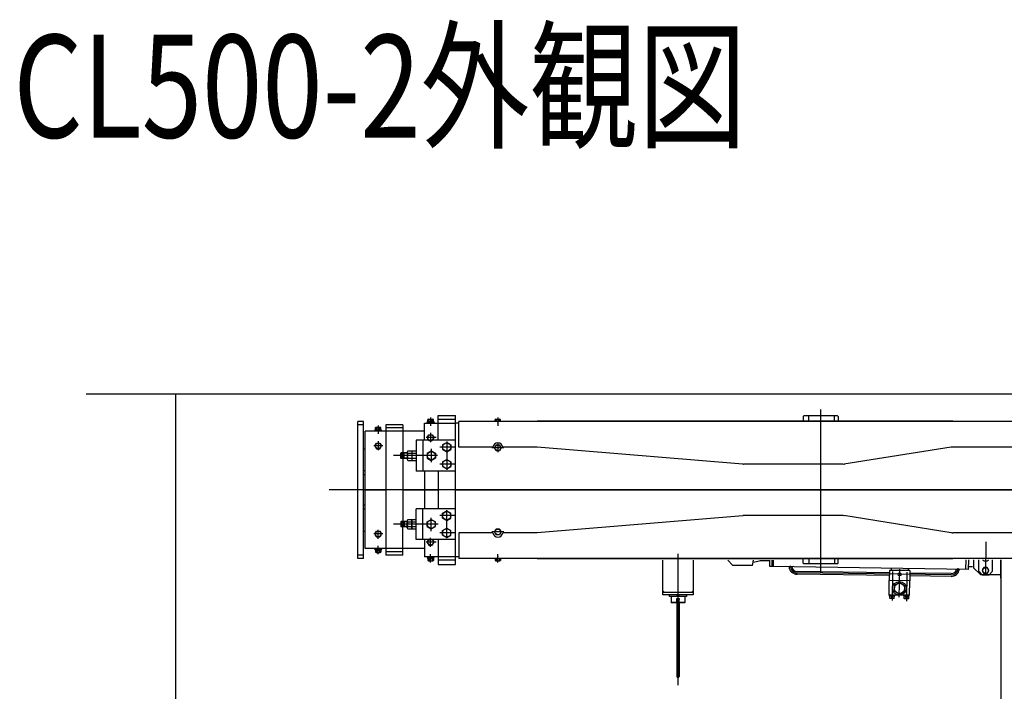
# Model space of a CAD drawing. Extents: x -5589 to 28113, y -27992 to -5410.
# Drawn here: x -4934 to -2064, y -10502 to -8543 of the extents above; entities that cross this region are included whole.
import ezdxf

# ---------------------------------------------------------------- set-up
doc = ezdxf.new("R2010")
doc.units = 0
doc.header["$PDMODE"] = 35
doc.layers.get('0').update_dxf_attribs({"linetype": 'CONTINUOUS'})

msp = doc.modelspace()

# ---------------------------------------------------------------- linework, layer by layer
at = {"color": 7, "linetype": 'Continuous'}
for p, q in [((-4740.3, -9634.3), (5021, -9634.3)), ((-4479, -12134.3), (-4479, -9634.3)), ((-2599, -10153.8), (-2599, -9679.5)), ((-3889.1, -9726.8), (-3889.1, -9750.9)), ((-3736.1, -9702.8), (-3736.1, -9726.9)), ((-3540.1, -9702.8), (-3540.1, -9726.9)), ((-3736.1, -9747.9), (-3736.1, -9774.5)), ((-3889.1, -9771.9), (-3889.1, -9798.5)), ((-3689.1, -9773.3), (-3689.1, -9855.7)), ((-3540.1, -9777.9), (-3540.1, -9804.5)), ((-3804.1, -9807.3), (-3823.1, -9807.3)), ((-3734.1, -9794.5), (-3734.1, -9833.4)), ((-3804.1, -9821.3), (-3823.1, -9821.3)), ((695.4, -9914.3), (-4032, -9914.3)), ((-3689.1, -10055.4), (-3689.1, -9973)), ((-3804.1, -10007.3), (-3823.1, -10007.3)), ((-3734.1, -10034.2), (-3734.1, -9995.3)), ((-3889.1, -10056.7), (-3889.1, -10030.2)), ((-3804.1, -10021.3), (-3823.1, -10021.3)), ((-3736.1, -10080.7), (-3736.1, -10054.2)), ((-2117.4, -10065.6), (-2118.8, -10161.2)), ((-3889.1, -10101.9), (-3889.1, -10077.8)), ((-3736.1, -10125.9), (-3736.1, -10101.8)), ((-3540.1, -10125.9), (-3540.1, -10101.8)), ((-3015, -10100.8), (-3015, -10484)), ((-2218.8, -10162.4), (-2667.8, -10156.1)), ((-2389.7, -10152.4), (-2390.9, -10237)), ((-2369.7, -10227.3), (-2368.6, -10145.4)), ((-2347.7, -10153.8), (-2348.9, -10238.9)), ((-3010, -10232.8), (-3020.1, -10232.8))]:
    msp.add_line(p, q, dxfattribs=at)
at = {"color": 90, "linetype": 'Continuous'}
for p, q in [((-3714.1, -9769.3), (-3714.1, -9697.3)), ((-3714.1, -9697.3), (-3664.1, -9697.3)), ((-3664.1, -10131.3), (-3664.1, -9697.3)), ((-3932.1, -9714.3), (-3948.1, -9714.3)), ((-3932.1, -9724.3), (-3948.1, -9724.3)), ((-3932.1, -10114.3), (-3932.1, -9714.3)), ((-3867.1, -9724.3), (-3867.1, -10104.3)), ((-3817.1, -9724.3), (-3867.1, -9724.3)), ((-3817.1, -9724.3), (-3817.1, -9806.3)), ((-3754.1, -9769.3), (-3754.1, -9719.3)), ((-3664.1, -9709.3), (-3714.1, -9709.3)), ((-3654.1, -9719.3), (-3664.1, -9719.3)), ((-1936, -9714.8), (-3654.1, -9714.8)), ((-2214, -9713.3), (-3425.1, -9713.3)), ((-3754.1, -9743.3), (-3927.1, -9743.3)), ((-3927.1, -10085.3), (-3927.1, -9743.3)), ((-3817.1, -9733.3), (-3867.1, -9733.3)), ((-3664.1, -9769.3), (-3778.1, -9769.3)), ((-3932.1, -9794.3), (-3927.1, -9794.3)), ((-3425.1, -9789.3), (-3525.3, -9789.3)), ((-1966, -9789.3), (-2213.7, -9789.3)), ((-3927.1, -9858.3), (-3932.1, -9858.3)), ((-3927.1, -9870.3), (-3932.1, -9870.3)), ((-3664.1, -9859.3), (-3778.1, -9859.3)), ((-3754.1, -9859.3), (-3754.1, -9969.3)), ((-3714.1, -9859.3), (-3714.1, -9969.3)), ((-3927.1, -9958.3), (-3932.1, -9958.3)), ((-3927.1, -9970.3), (-3932.1, -9970.3)), ((-3664.1, -9969.3), (-3778.1, -9969.3)), ((-3932.1, -10034.3), (-3927.1, -10034.3)), ((-3817.1, -10104.3), (-3817.1, -10019)), ((-3425.1, -10039.3), (-3525.3, -10039.3)), ((-1966, -10039.3), (-2213.7, -10039.3)), ((-3664.1, -10059.3), (-3778.1, -10059.3)), ((-3754.1, -10059.3), (-3754.1, -10109.3)), ((-3754.1, -10085.3), (-3927.1, -10085.3)), ((-3817.1, -10095.3), (-3867.1, -10095.3)), ((-3932.1, -10104.3), (-3948.1, -10104.3)), ((-3932.1, -10114.3), (-3948.1, -10114.3)), ((-3817.1, -10104.3), (-3867.1, -10104.3)), ((-3654.1, -10109.3), (-3754.1, -10109.3)), ((-3664.1, -10119.3), (-3714.1, -10119.3)), ((-3714.1, -10131.3), (-3664.1, -10131.3)), ((-1936, -10113.8), (-3654.1, -10113.8)), ((-2214, -10115.3), (-3425.1, -10115.3)), ((-3059.5, -10219.8), (-3059.5, -10119.3)), ((-2970.4, -10119.3), (-2970.4, -10219.8)), ((-2138.2, -10151.5), (-2138.2, -10117.8)), ((-2098.2, -10151.5), (-2098.2, -10117.8)), ((-2138.2, -10151.5), (-2128.2, -10161.5)), ((-2123.1, -10141), (-2128, -10149.5)), ((-2128, -10149.5), (-2123.1, -10158)), ((-2113.3, -10141), (-2123.1, -10141)), ((-2123.1, -10158), (-2113.3, -10158)), ((-2108.4, -10149.5), (-2113.3, -10141)), ((-2113.3, -10158), (-2108.4, -10149.5)), ((-2098.1, -10151.6), (-2108.1, -10161.5)), ((-3059.5, -10208.8), (-3054.5, -10213.8)), ((-2970.4, -10213.8), (-3059.5, -10213.8)), ((-2970.4, -10208.8), (-2975.4, -10213.8)), ((-2970.4, -10219.8), (-3059.5, -10219.8)), ((-3035, -10224.8), (-3035, -10242.8)), ((-2995, -10242.8), (-3035, -10242.8)), ((-3034, -10243.8), (-3035, -10242.8)), ((-2996, -10243.8), (-3034, -10243.8)), ((-3018, -10243.8), (-3018, -10458.7)), ((-3012, -10243.8), (-3012, -10458.7)), ((-2995, -10242.8), (-2996, -10243.8)), ((-2995, -10224.8), (-2995, -10242.8))]:
    msp.add_line(p, q, dxfattribs=at)
at = {"color": 253, "linetype": 'Continuous'}
for p, q in [((-2649.8, -9700.3), (-2647.8, -9698.3)), ((-2649.8, -9700.3), (-2649.8, -9713.3)), ((-2550.2, -9698.3), (-2647.8, -9698.3)), ((-2548.2, -9700.3), (-2550.2, -9698.3)), ((-2548.2, -9700.3), (-2548.2, -9713.3)), ((-3948.1, -10114.3), (-3948.1, -9714.3)), ((-3754.1, -9719.3), (-3664.1, -9719.3)), ((-3654.1, -9789.3), (-3654.1, -9714.8)), ((-3745.9, -9761.8), (-3741, -9753.4)), ((-3741, -9753.4), (-3731.2, -9753.4)), ((-3731.2, -9753.4), (-3726.3, -9761.8)), ((-3898.9, -9785.8), (-3894, -9777.4)), ((-3898.9, -9785.8), (-3894, -9794.3)), ((-3894, -9777.4), (-3884.2, -9777.4)), ((-3884.2, -9777.4), (-3879.3, -9785.8)), ((-3884.2, -9794.3), (-3879.3, -9785.8)), ((-3778.1, -9769.3), (-3778.1, -9859.3)), ((-3759.1, -9769.3), (-3759.1, -9859.3)), ((-3745.9, -9761.8), (-3741, -9770.3)), ((-3741, -9770.3), (-3731.2, -9770.3)), ((-3731.2, -9770.3), (-3726.3, -9761.8)), ((-3701.1, -9782.4), (-3689.1, -9775.5)), ((-3701.1, -9782.4), (-3701.1, -9796.3)), ((-3689.1, -9775.5), (-3677.1, -9782.4)), ((-3677.1, -9782.4), (-3677.1, -9796.3)), ((-3545, -9783.4), (-3549.9, -9791.8)), ((-3535.2, -9783.4), (-3545, -9783.4)), ((-3530.3, -9791.8), (-3535.2, -9783.4)), ((-3894, -9794.3), (-3884.2, -9794.3)), ((-3822.1, -9806.3), (-3823.1, -9807.3)), ((-3823.1, -9821.3), (-3823.1, -9807.3)), ((-3823.1, -9809.7), (-3813.1, -9819)), ((-3813.1, -9809.7), (-3823.1, -9819)), ((-3813.1, -9809.7), (-3823.1, -9809.7)), ((-3804.1, -9806.3), (-3822.1, -9806.3)), ((-3813.1, -9819), (-3813.1, -9809.7)), ((-3804.1, -9804), (-3804.1, -9824.7)), ((-3802.5, -9800.5), (-3791.1, -9800.5)), ((-3802.5, -9807.4), (-3791.1, -9807.4)), ((-3791.1, -9800.5), (-3791.1, -9828.2)), ((-3791.1, -9804), (-3791.1, -9824.7)), ((-3789.5, -9800.5), (-3778.1, -9800.5)), ((-3789.5, -9807.4), (-3778.1, -9807.4)), ((-3778.1, -9800.5), (-3778.1, -9828.2)), ((-3746.1, -9807.4), (-3734.1, -9800.5)), ((-3746.1, -9807.4), (-3746.1, -9821.3)), ((-3734.1, -9800.5), (-3722.1, -9807.4)), ((-3722.1, -9807.4), (-3722.1, -9821.3)), ((-3701.1, -9796.3), (-3689.1, -9803.2)), ((-3689.1, -9803.2), (-3677.1, -9796.3)), ((-3554.9, -9789.3), (-3654.1, -9789.3)), ((-3545, -9800.3), (-3549.9, -9791.8)), ((-3535.2, -9800.3), (-3545, -9800.3)), ((-3530.3, -9791.8), (-3535.2, -9800.3)), ((-2826.3, -9839.2), (-3425.1, -9789.3)), ((-2218.4, -9789.7), (-2531.1, -9839.3)), ((-3813.1, -9819), (-3823.1, -9819)), ((-3822.1, -9822.3), (-3823.1, -9821.3)), ((-3804.1, -9822.3), (-3822.1, -9822.3)), ((-3817.1, -9822.3), (-3817.1, -10006.3)), ((-3802.5, -9821.3), (-3791.1, -9821.3)), ((-3802.5, -9828.2), (-3791.1, -9828.2)), ((-3789.5, -9821.3), (-3778.1, -9821.3)), ((-3789.5, -9828.2), (-3778.1, -9828.2)), ((-3746.1, -9821.3), (-3734.1, -9828.2)), ((-3734.1, -9828.2), (-3722.1, -9821.3)), ((-3701.1, -9832.4), (-3689.1, -9825.5)), ((-3701.1, -9832.4), (-3701.1, -9846.3)), ((-3689.1, -9825.5), (-3677.1, -9832.4)), ((-3677.1, -9832.4), (-3677.1, -9846.3)), ((-2534.2, -9839.3), (-2823.8, -9839.3)), ((-3701.1, -9846.3), (-3689.1, -9853.2)), ((-3689.1, -9853.2), (-3677.1, -9846.3)), ((-3927.1, -9914.3), (-3867.1, -9914.3)), ((-3817.1, -9914.3), (-3754.1, -9914.3)), ((-3754.1, -9914.3), (-3714.1, -9914.3)), ((-3664.1, -9914.3), (596, -9914.3)), ((-3778.1, -10059.3), (-3778.1, -9969.3)), ((-3759.1, -10059.3), (-3759.1, -9969.3)), ((-3701.1, -9982.4), (-3689.1, -9975.5)), ((-3701.1, -9996.3), (-3701.1, -9982.4)), ((-3689.1, -9975.5), (-3677.1, -9982.4)), ((-3677.1, -9996.3), (-3677.1, -9982.4)), ((-2826.3, -9989.4), (-3425.1, -10039.3)), ((-2534.2, -9989.3), (-2823.8, -9989.3)), ((-2218.4, -10039), (-2531.1, -9989.3)), ((-3822.1, -10006.3), (-3823.1, -10007.3)), ((-3823.1, -10007.3), (-3823.1, -10021.3)), ((-3813.1, -10009.7), (-3823.1, -10009.7)), ((-3823.1, -10019), (-3813.1, -10009.7)), ((-3813.1, -10019), (-3823.1, -10009.7)), ((-3804.1, -10006.3), (-3822.1, -10006.3)), ((-3813.1, -10009.7), (-3813.1, -10019)), ((-3804.1, -10024.7), (-3804.1, -10004)), ((-3802.5, -10000.5), (-3791.1, -10000.5)), ((-3802.5, -10007.4), (-3791.1, -10007.4)), ((-3791.1, -10028.2), (-3791.1, -10000.5)), ((-3791.1, -10024.7), (-3791.1, -10004)), ((-3789.5, -10000.5), (-3778.1, -10000.5)), ((-3789.5, -10007.4), (-3778.1, -10007.4)), ((-3778.1, -10028.2), (-3778.1, -10000.5)), ((-3746.1, -10007.4), (-3734.1, -10000.5)), ((-3746.1, -10021.3), (-3746.1, -10007.4)), ((-3734.1, -10000.5), (-3722.1, -10007.4)), ((-3722.1, -10021.3), (-3722.1, -10007.4)), ((-3701.1, -9996.3), (-3689.1, -10003.2)), ((-3689.1, -10003.2), (-3677.1, -9996.3)), ((-3898.9, -10042.8), (-3894, -10034.4)), ((-3898.9, -10042.8), (-3894, -10051.3)), ((-3894, -10034.4), (-3884.2, -10034.4)), ((-3884.2, -10034.4), (-3879.3, -10042.8)), ((-3884.2, -10051.3), (-3879.3, -10042.8)), ((-3813.1, -10019), (-3823.1, -10019)), ((-3822.1, -10022.3), (-3823.1, -10021.3)), ((-3804.1, -10022.3), (-3822.1, -10022.3)), ((-3802.5, -10021.3), (-3791.1, -10021.3)), ((-3802.5, -10028.2), (-3791.1, -10028.2)), ((-3789.5, -10021.3), (-3778.1, -10021.3)), ((-3789.5, -10028.2), (-3778.1, -10028.2)), ((-3746.1, -10021.3), (-3734.1, -10028.2)), ((-3734.1, -10028.2), (-3722.1, -10021.3)), ((-3701.1, -10032.4), (-3689.1, -10025.5)), ((-3701.1, -10046.3), (-3701.1, -10032.4)), ((-3701.1, -10046.3), (-3689.1, -10053.2)), ((-3689.1, -10025.5), (-3677.1, -10032.4)), ((-3689.1, -10053.2), (-3677.1, -10046.3)), ((-3677.1, -10046.3), (-3677.1, -10032.4)), ((-3654.1, -10039.3), (-3654.1, -10113.8)), ((-3554.9, -10039.3), (-3654.1, -10039.3)), ((-3545, -10028.4), (-3549.9, -10036.8)), ((-3545, -10045.3), (-3549.9, -10036.8)), ((-3535.2, -10028.4), (-3545, -10028.4)), ((-3535.2, -10045.3), (-3545, -10045.3)), ((-3530.3, -10036.8), (-3535.2, -10028.4)), ((-3530.3, -10036.8), (-3535.2, -10045.3)), ((-3894, -10051.3), (-3884.2, -10051.3)), ((-3745.9, -10066.8), (-3741, -10058.4)), ((-3745.9, -10066.8), (-3741, -10075.3)), ((-3741, -10058.4), (-3731.2, -10058.4)), ((-3741, -10075.3), (-3731.2, -10075.3)), ((-3731.2, -10058.4), (-3726.3, -10066.8)), ((-3731.2, -10075.3), (-3726.3, -10066.8)), ((-3714.1, -10059.3), (-3714.1, -10131.3)), ((-2870, -10119.3), (-2855, -10134.3)), ((-2798, -10134.3), (-2795.1, -10119.3)), ((-2796.1, -10124.6), (-2773.3, -10120.1)), ((-2773.3, -10120.1), (-2773.2, -10119)), ((-2773.3, -10120.1), (-2747.3, -10120.4)), ((-2747.5, -10137.9), (-2747.3, -10119.3)), ((-2740.5, -10138), (-2740.3, -10119.4)), ((-2739, -10138), (-2738.8, -10119.4)), ((-2737, -10138.1), (-2736.8, -10119.5)), ((-2649.8, -10128.3), (-2649.8, -10115.3)), ((-2649.8, -10128.3), (-2647.8, -10130.3)), ((-2550.2, -10130.3), (-2647.8, -10130.3)), ((-2548.2, -10128.3), (-2550.2, -10130.3)), ((-2548.2, -10128.3), (-2548.2, -10115.3)), ((-2176.2, -10117.8), (-2176.6, -10146)), ((-2168.2, -10117.8), (-2168.6, -10146.1)), ((-2153, -10117.8), (-2153, -10141.3)), ((-2075, -10117.8), (-2075, -10171.3)), ((-2073, -11650.8), (-2073, -10117.8)), ((-2798, -10134.3), (-2855, -10134.3)), ((-2740.5, -10138), (-2747.5, -10137.9)), ((-2168.6, -10146.1), (-2739, -10138)), ((-2398.8, -10163.9), (-2667.8, -10160)), ((-2398.7, -10155.9), (-2667.7, -10152.1)), ((-2398.6, -10148.9), (-2399.1, -10178.9)), ((-2338.6, -10149.7), (-2398.6, -10148.9)), ((-2393.6, -10142.9), (-2393.6, -10148.9)), ((-2343.6, -10143.6), (-2343.6, -10149.6)), ((-2338.6, -10149.7), (-2339.1, -10179.7)), ((-2218.8, -10158.4), (-2338.7, -10156.7)), ((-2156.1, -10138.8), (-2168.5, -10138.6)), ((-2133, -10161.3), (-2153, -10141.3)), ((-2133, -10161.3), (-2075, -10161.3)), ((-2128.2, -10161.5), (-2108.2, -10161.5)), ((-2399.7, -10220.9), (-2399.1, -10178.9)), ((-2339.1, -10179.7), (-2399.1, -10178.9)), ((-2369.1, -10184), (-2384.2, -10192.4)), ((-2369.1, -10184), (-2354.3, -10192.8)), ((-2339.7, -10221.7), (-2339.1, -10179.7)), ((-2218.9, -10166.4), (-2338.9, -10164.7)), ((-2073, -10171.3), (-2075, -10171.3)), ((-2384.2, -10192.4), (-2384.5, -10209.7)), ((-2369.6, -10218.6), (-2384.5, -10209.7)), ((-2369.6, -10218.6), (-2354.5, -10210.1)), ((-2354.3, -10192.8), (-2354.5, -10210.1)), ((-2339.7, -10221.7), (-2399.7, -10220.9)), ((-2397.3, -10230.4), (-2397.2, -10222.9)), ((-2384.3, -10230.6), (-2397.3, -10230.4)), ((-2396.4, -10230.9), (-2397.3, -10230.4)), ((-2385.2, -10231.1), (-2396.4, -10230.9)), ((-2389.9, -10224.2), (-2393.3, -10227.5)), ((-2389.9, -10229.3), (-2393.3, -10225.9)), ((-2389, -10225.1), (-2392.5, -10228.4)), ((-2389.1, -10228.5), (-2392.4, -10225)), ((-2388.2, -10227.6), (-2391.6, -10224.2)), ((-2388.2, -10225.9), (-2391.6, -10229.3)), ((-2384.3, -10230.6), (-2385.2, -10231.1)), ((-2384.3, -10230.6), (-2384.2, -10223.1)), ((-2355.3, -10231), (-2355.2, -10223.5)), ((-2342.3, -10231.2), (-2355.3, -10231)), ((-2354.4, -10231.5), (-2355.3, -10231)), ((-2343.2, -10231.7), (-2354.4, -10231.5)), ((-2347.9, -10224.8), (-2351.3, -10228.1)), ((-2347.9, -10229.9), (-2351.3, -10226.4)), ((-2347, -10225.7), (-2350.5, -10229)), ((-2347.1, -10229.1), (-2350.4, -10225.6)), ((-2346.2, -10228.2), (-2349.6, -10224.8)), ((-2346.2, -10226.5), (-2349.6, -10229.9)), ((-2342.3, -10231.2), (-2343.2, -10231.7)), ((-2342.3, -10231.2), (-2342.2, -10223.7))]:
    msp.add_line(p, q, dxfattribs=at)
at = {"color": 254, "linetype": 'Continuous'}
for p, q in [((-2634, -9714.8), (-2634, -9698.3)), ((-2559, -9714.8), (-2559, -9698.3)), ((-2634, -10113.8), (-2634, -10130.3)), ((-2559, -10113.8), (-2559, -10130.3))]:
    msp.add_line(p, q, dxfattribs=at)
at = {"color": 3, "linetype": 'Continuous'}
for p, q in [((-3746.6, -9719.3), (-3746.6, -9717.3)), ((-3746.6, -9717.3), (-3725.6, -9717.3)), ((-3745.3, -9717.3), (-3745.3, -9714.8)), ((-3745.3, -9714.8), (-3726.9, -9714.8)), ((-3744.2, -9714.8), (-3744.2, -9708.6)), ((-3742.2, -9707.8), (-3730, -9707.8)), ((-3740.2, -9714.8), (-3740.2, -9708.6)), ((-3739.2, -9714.8), (-3733, -9717.3)), ((-3732, -9714.8), (-3732, -9708.6)), ((-3728, -9714.8), (-3728, -9708.6)), ((-3726.9, -9714.8), (-3726.9, -9717.3)), ((-3725.6, -9717.3), (-3725.6, -9719.3)), ((-3548.2, -9714.8), (-3548.2, -9708.6)), ((-3546.2, -9707.8), (-3534, -9707.8)), ((-3544.2, -9714.8), (-3544.2, -9708.6)), ((-3536, -9714.8), (-3536, -9708.6)), ((-3532, -9714.8), (-3532, -9708.6)), ((-3899.6, -9743.3), (-3899.6, -9741.3)), ((-3899.6, -9741.3), (-3878.6, -9741.3)), ((-3898.3, -9741.3), (-3898.3, -9738.8)), ((-3898.3, -9738.8), (-3879.9, -9738.8)), ((-3897.2, -9738.8), (-3897.2, -9732.6)), ((-3895.2, -9731.8), (-3883, -9731.8)), ((-3893.2, -9738.8), (-3893.2, -9732.6)), ((-3892.2, -9738.8), (-3886, -9741.3)), ((-3885, -9738.8), (-3885, -9732.6)), ((-3881, -9738.8), (-3881, -9732.6)), ((-3879.9, -9738.8), (-3879.9, -9741.3)), ((-3878.6, -9741.3), (-3878.6, -9743.3)), ((-3899.6, -10085.3), (-3899.6, -10087.3)), ((-3899.6, -10087.3), (-3878.6, -10087.3)), ((-3898.3, -10087.3), (-3898.3, -10089.8)), ((-3898.3, -10089.8), (-3879.9, -10089.8)), ((-3897.2, -10089.8), (-3897.2, -10096.1)), ((-3895.2, -10096.8), (-3883, -10096.8)), ((-3893.2, -10089.8), (-3893.2, -10096.1)), ((-3892.2, -10089.8), (-3886, -10087.3)), ((-3885, -10089.8), (-3885, -10096.1)), ((-3881, -10089.8), (-3881, -10096.1)), ((-3879.9, -10089.8), (-3879.9, -10087.3)), ((-3878.6, -10087.3), (-3878.6, -10085.3)), ((-3746.6, -10109.3), (-3746.6, -10111.3)), ((-3746.6, -10111.3), (-3725.6, -10111.3)), ((-3745.3, -10111.3), (-3745.3, -10113.8)), ((-3745.3, -10113.8), (-3726.9, -10113.8)), ((-3744.2, -10113.8), (-3744.2, -10120.1)), ((-3742.2, -10120.8), (-3730, -10120.8)), ((-3740.2, -10113.8), (-3740.2, -10120.1)), ((-3739.2, -10113.8), (-3733, -10111.3)), ((-3732, -10113.8), (-3732, -10120.1)), ((-3728, -10113.8), (-3728, -10120.1)), ((-3726.9, -10113.8), (-3726.9, -10111.3)), ((-3725.6, -10111.3), (-3725.6, -10109.3)), ((-3548.2, -10113.8), (-3548.2, -10120.1)), ((-3546.2, -10120.8), (-3534, -10120.8)), ((-3544.2, -10113.8), (-3544.2, -10120.1)), ((-3536, -10113.8), (-3536, -10120.1)), ((-3532, -10113.8), (-3532, -10120.1))]:
    msp.add_line(p, q, dxfattribs=at)
at = {"color": 230, "linetype": 'Continuous'}
for p, q in [((-3875.1, -9785.8), (-3902.1, -9785.8)), ((-3720.4, -9761.8), (-3749.1, -9761.8)), ((-3522.5, -9791.8), (-3557.5, -9791.8)), ((-3875.1, -10042.8), (-3902.1, -10042.8)), ((-3522.5, -10036.8), (-3557.5, -10036.8)), ((-3720.4, -10066.8), (-3749.1, -10066.8))]:
    msp.add_line(p, q, dxfattribs=at)
at = {"color": 110, "linetype": 'Continuous'}
for p, q in [((-3716.5, -9814.3), (-3844.7, -9814.3)), ((-3665.1, -9789.3), (-3709.4, -9789.3)), ((-3664.3, -9839.3), (-3709.7, -9839.3)), ((-3664.3, -9989.3), (-3709.7, -9989.3)), ((-3713.7, -10014.3), (-3844.7, -10014.3)), ((-3665.1, -10039.3), (-3709.4, -10039.3))]:
    msp.add_line(p, q, dxfattribs=at)
at = {"color": 120, "linetype": 'Continuous'}
for p, q in [((-3040, -10224.8), (-3040, -10219.8)), ((-2990, -10224.8), (-3040, -10224.8)), ((-2990, -10219.8), (-2990, -10224.8)), ((-2398.4, -10222.9), (-2398.4, -10220.9)), ((-2398.4, -10222.9), (-2383, -10223.1)), ((-2383, -10223.1), (-2383, -10221.1)), ((-2356.4, -10223.5), (-2356.4, -10221.5)), ((-2356.4, -10223.5), (-2341, -10223.7)), ((-2341, -10223.7), (-2341, -10221.7))]:
    msp.add_line(p, q, dxfattribs=at)
at = {"color": 6, "linetype": 'Continuous'}
for p, q in [((-3018, -10243.8), (-3018, -10232.8)), ((-3012, -10243.8), (-3012, -10232.8))]:
    msp.add_line(p, q, dxfattribs=at)
at = {"color": 253, "linetype": 'Continuous'}
for centre, radius in [((-3736.1, -9761.8), 8.49), ((-3889.1, -9785.8), 8.49), ((-3689.1, -9789.3), 12), ((-3540.1, -9791.8), 8.49), ((-3734.1, -9814.3), 12), ((-3689.1, -9839.3), 12), ((-3689.1, -9989.3), 12), ((-3734.1, -10014.3), 12), ((-3889.1, -10042.8), 8.49), ((-3689.1, -10039.3), 12), ((-3540.1, -10036.8), 8.49), ((-3736.1, -10066.8), 8.49), ((-2368.8, -10160.3), 4.5), ((-2369.4, -10201.3), 20), ((-2369.4, -10201.3), 15)]:
    msp.add_circle(centre, radius, dxfattribs=at)
at = {"color": 90, "linetype": 'Continuous'}
for centre, radius in [((-2118.2, -10149.5), 8.5), ((-3015, -10232.8), 3.1)]:
    msp.add_circle(centre, radius, dxfattribs=at)
at = {"color": 3, "linetype": 'Continuous'}
for centre, radius in [((-3015, -10232.8), 3), ((-3015, -10222.3), 2.5)]:
    msp.add_circle(centre, radius, dxfattribs=at)
for centre, radius, start, end in [((-3742.2, -9710.8), 3.01, 47.8153, 132.1847), ((-3736.1, -9718.8), 11, 68.258, 111.742), ((-3730, -9710.8), 3.01, 47.8153, 132.1847), ((-3546.2, -9710.8), 3.01, 47.8153, 132.1847), ((-3540.1, -9718.8), 11, 68.258, 111.742), ((-3534, -9710.8), 3.01, 47.8153, 132.1847), ((-3895.2, -9734.8), 3.01, 47.8153, 132.1847), ((-3889.1, -9742.8), 11, 68.258, 111.742), ((-3883, -9734.8), 3.01, 47.8153, 132.1847), ((-3895.2, -10093.8), 3.01, 227.8153, 312.1847), ((-3889.1, -10085.9), 11, 248.258, 291.742), ((-3883, -10093.8), 3.01, 227.8153, 312.1847), ((-3742.2, -10117.8), 3.01, 227.8153, 312.1847), ((-3736.1, -10109.9), 11, 248.258, 291.742), ((-3730, -10117.8), 3.01, 227.8153, 312.1847), ((-3546.2, -10117.8), 3.01, 227.8153, 312.1847), ((-3540.1, -10109.9), 11, 248.258, 291.742), ((-3534, -10117.8), 3.01, 227.8153, 312.1847)]:
    msp.add_arc(centre, radius, start, end, dxfattribs=at)
at = {"color": 253, "linetype": 'Continuous'}
for centre, radius, start, end in [((-3540.1, -9791.8), 15, 9.5941, 170.4059), ((-3799.5, -9804), 4.59, 131.0465, 228.9535), ((-3788.1, -9814.3), 16, 154.3539, 205.6462), ((-3786.5, -9804), 4.59, 131.0465, 228.9535), ((-3775.1, -9814.3), 16, 154.3539, 205.6462), ((-3799.5, -9824.7), 4.59, 131.0465, 228.9535), ((-3786.5, -9824.7), 4.59, 131.0465, 228.9535), ((-2823.8, -9809.3), 30, 265.2364, 270), ((-2823.8, -10019.3), 30, 90, 94.7636), ((-3799.5, -10004), 4.59, 131.0465, 228.9535), ((-3788.1, -10014.3), 16, 154.3538, 205.6461), ((-3786.5, -10004), 4.59, 131.0465, 228.9535), ((-3775.1, -10014.3), 16, 154.3538, 205.6461), ((-3799.5, -10024.7), 4.59, 131.0465, 228.9535), ((-3786.5, -10024.7), 4.59, 131.0465, 228.9535), ((-3540.1, -10036.8), 15, 189.5941, 350.4059), ((-2118, -10109.3), 12.5, 222.8436, 317.1564), ((-2667.5, -10136.1), 24, 186.3683, 269.1873), ((-2667.5, -10136.1), 16, 189.9946, 269.1873), ((-2218.5, -10142.4), 24, 269.1873, 352.0068), ((-2218.5, -10142.4), 16, 269.1873, 348.3807)]:
    msp.add_arc(centre, radius, start, end, dxfattribs=at)
at = {"color": 90, "linetype": 'Continuous'}
for centre, radius, start, end in [((-2213.7, -9819.3), 30, 90, 99.0186), ((-2213.7, -10009.3), 30, 260.9814, 270), ((-2118.2, -10149.5), 9.2, 127.505, 172.495), ((-2118.2, -10149.5), 9.2, 187.505, 232.495), ((-2118.2, -10149.5), 9.2, 67.505, 112.495), ((-2118.2, -10149.5), 9.2, 247.505, 292.495), ((-2118.2, -10149.5), 9.2, 7.505, 52.495), ((-2118.2, -10149.5), 9.2, 307.505, 352.495), ((-3015, -10458.7), 3, 180, 0)]:
    msp.add_arc(centre, radius, start, end, dxfattribs=at)
at = {"color": 7, "linetype": 'Continuous'}
for centre, start, end in [((-2667.5, -10136.1), 179.1873, 269.1873), ((-2218.5, -10142.4), 269.1873, 359.1873)]:
    msp.add_arc(centre, 20, start, end, dxfattribs=at)
at = {"color": 20, "linetype": 'Continuous'}
for p in [(-3736.1, -9719.3), (-3540.1, -9719.3), (-3889.1, -9743.3), (-3791.1, -9814.3), (-3791.1, -9814.3), (-3778.1, -9814.3), (-3778.1, -9814.3), (-2531.1, -9839.3), (-2599, -9914.3), (-2531.1, -9989.3), (-3791.1, -10014.3), (-3791.1, -10014.3), (-3778.1, -10014.3), (-3778.1, -10014.3), (-3889.1, -10085.3), (-3736.1, -10109.3), (-3540.1, -10109.3)]:
    msp.add_point(p, dxfattribs=at)

# ---------------------------------------------------------------- texts
at = {"color": 7, "linetype": 'Continuous', "insert": (-4952.6, -8586.8), "char_height": 300, "attachment_point": 1}
msp.add_mtext('\\A1;{\\W0.774;CL500-2外観図}', dxfattribs=at)

doc.saveas('drawing.dxf')
